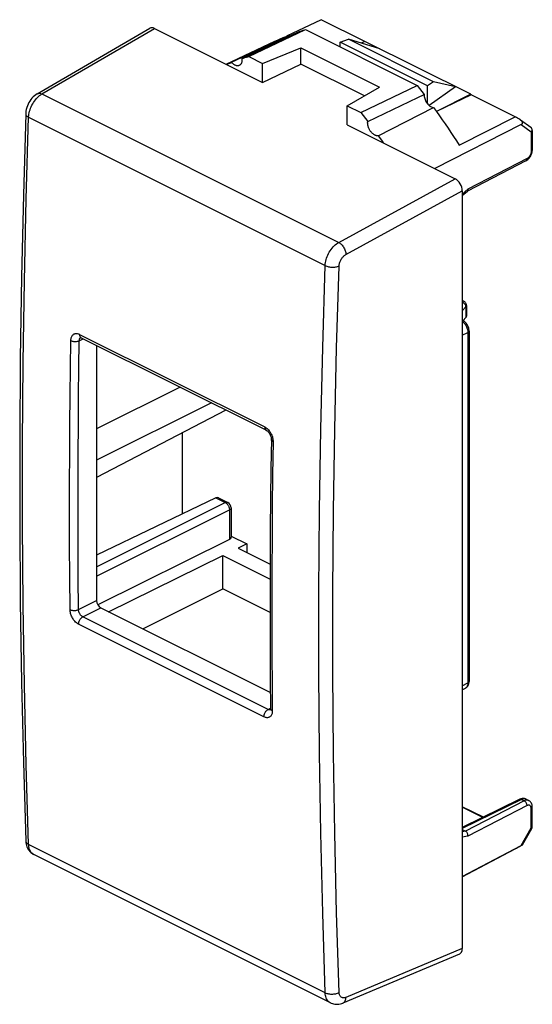
# Model space of a CAD drawing. Units: millimetres. Extents: x -12.8 to 12.8, y -24.6 to 24.6.
import ezdxf

# ---------------------------------------------------------------- set-up
doc = ezdxf.new("R2010")
doc.units = ezdxf.units.MM
doc.header["$LTSCALE"] = 16.335
doc.layers.get('0').update_dxf_attribs({"linetype": 'CONTINUOUS'})
doc.layers.add('DRAFT', color=7, linetype='CONTINUOUS')
doc.layers.add('RACCORDO', color=7, linetype='CONTINUOUS')

msp = doc.modelspace()

# ---------------------------------------------------------------- linework, layer by layer
at = {"color": 7, "linetype": 'CONTINUOUS'}
for p, q in [((-11.954, 20.937), (-6.32, 24.223)), ((3.213, 23.525), (3.629, 23.67)), ((7.888, 21.541), (3.629, 23.67)), ((7.597, 21.333), (3.213, 23.525)), ((7.888, 21.541), (7.597, 21.333)), ((9.329, 16.073), (9.329, -21.858)), ((-9.76, 8.728), (-0.482, 4.089)), ((-8.985, 8.34), (-8.985, -4.431)), ((-6.659, -5.854), (-2.656, -3.852)), ((-0.296, -5.033), (-2.656, -3.852)), ((-8.772, -4.797), (-0.278, -9.044)), ((-12.531, -16.465), (-12.531, -16.465)), ((2.727, -24.574), (-12.128, -17.146)), ((9.188, -22.134), (3.353, -24.584))]:
    msp.add_line(p, q, dxfattribs=at)
at = {"color": 250, "linetype": 'CONTINUOUS'}
for p, q in [((-11.721, 20.928), (-6.086, 24.214)), ((-11.721, 20.928), (3.141, 13.497)), ((-12.385, 19.762), (2.465, 12.337)), ((3.141, 13.497), (8.976, 16.683)), ((3.506, 12.894), (9.329, 16.073)), ((-9.837, 8.895), (-0.56, 4.256)), ((-9.848, 8.577), (-9.65, 8.673)), ((-9.889, -4.885), (-8.985, -4.431)), ((-9.671, -5.248), (-8.772, -4.797)), ((-0.393, -9.887), (-9.671, -5.248)), ((-0.603, -10.256), (-9.882, -5.616)), ((-0.393, -9.887), (-0.272, -9.825)), ((2.465, -24.068), (-12.385, -16.643)), ((-12.128, -17.146), (-12.141, -17.14)), ((2.465, -24.068), (2.34, -20.085)), ((9.329, -21.858), (3.506, -24.302))]:
    msp.add_line(p, q, dxfattribs=at)
at = {"color": 7, "linetype": 'CONTINUOUS'}
for points in [[(-11.954, 20.937), (-12.026, 20.891), (-12.094, 20.838), (-12.158, 20.78), (-12.219, 20.715), (-12.274, 20.646), (-12.326, 20.573), (-12.372, 20.495), (-12.413, 20.414), (-12.449, 20.331), (-12.479, 20.245), (-12.502, 20.158), (-12.519, 20.07), (-12.529, 19.982), (-12.531, 19.937)], [(-12.531, 19.937), (-12.651, 15.886), (-12.743, 11.778), (-12.804, 7.685), (-12.834, 3.607), (-12.834, -0.455), (-12.804, -4.501), (-12.743, -8.531), (-12.651, -12.544), (-12.531, -16.465)], [(-9.785, 8.737), (-9.786, 8.737), (-9.786, 8.737), (-9.782, 8.736), (-9.775, 8.734), (-9.764, 8.73), (-9.76, 8.728)], [(-0.482, 4.089), (-0.468, 4.081), (-0.452, 4.071), (-0.434, 4.057), (-0.415, 4.041), (-0.396, 4.021), (-0.375, 3.999), (-0.355, 3.973), (-0.335, 3.945), (-0.316, 3.914), (-0.298, 3.882), (-0.282, 3.849), (-0.269, 3.815), (-0.257, 3.781), (-0.247, 3.748), (-0.24, 3.716), (-0.235, 3.685), (-0.232, 3.657), (-0.231, 3.632), (-0.231, 3.626)], [(-0.231, 3.626), (-0.252, 2.182), (-0.269, 0.662), (-0.282, -0.855), (-0.291, -2.371), (-0.296, -3.884), (-0.296, -5.395), (-0.292, -6.904), (-0.284, -8.41), (-0.272, -9.844)], [(-0.272, -9.844), (-0.272, -9.866), (-0.274, -9.885), (-0.277, -9.9), (-0.28, -9.91), (-0.282, -9.914)], [(-12.531, -16.465), (-12.525, -16.549), (-12.512, -16.626), (-12.493, -16.699), (-12.469, -16.769), (-12.439, -16.834), (-12.405, -16.894), (-12.366, -16.95), (-12.323, -17.001), (-12.276, -17.046), (-12.225, -17.087), (-12.171, -17.123), (-12.127, -17.147)], [(2.726, -24.573), (2.764, -24.591), (2.825, -24.614), (2.888, -24.631), (2.953, -24.642), (3.019, -24.647), (3.087, -24.646), (3.156, -24.639), (3.226, -24.625), (3.296, -24.605), (3.352, -24.584)]]:
    msp.add_lwpolyline(points, dxfattribs=at)
at = {"color": 250, "linetype": 'CONTINUOUS'}
for points in [[(-12.385, 19.762), (-12.38, 19.835), (-12.371, 19.91), (-12.357, 19.986), (-12.338, 20.063), (-12.315, 20.14), (-12.288, 20.216), (-12.256, 20.292), (-12.221, 20.366), (-12.183, 20.438), (-12.141, 20.508), (-12.095, 20.574), (-12.048, 20.638), (-11.997, 20.698), (-11.945, 20.754), (-11.891, 20.805), (-11.835, 20.851), (-11.778, 20.892), (-11.721, 20.928)], [(-11.954, 20.937), (-11.929, 20.949), (-11.898, 20.958), (-11.866, 20.962), (-11.831, 20.961), (-11.795, 20.955), (-11.759, 20.944), (-11.721, 20.928)], [(-12.385, -16.643), (-12.506, -12.662), (-12.597, -8.665), (-12.658, -4.651), (-12.688, -0.62), (-12.688, 3.426), (-12.658, 7.487), (-12.597, 11.564), (-12.506, 15.656), (-12.385, 19.762)], [(-12.531, 19.937), (-12.53, 19.919), (-12.525, 19.894), (-12.513, 19.87), (-12.497, 19.847), (-12.476, 19.824), (-12.45, 19.802), (-12.419, 19.781), (-12.385, 19.762)], [(2.465, 12.337), (2.47, 12.41), (2.48, 12.485), (2.494, 12.561), (2.513, 12.637), (2.536, 12.714), (2.564, 12.79), (2.596, 12.865), (2.632, 12.939), (2.671, 13.011), (2.714, 13.08), (2.76, 13.147), (2.808, 13.21), (2.86, 13.27), (2.913, 13.325), (2.968, 13.376), (3.025, 13.421), (3.082, 13.462), (3.141, 13.497)], [(3.141, 13.497), (3.177, 13.476), (3.213, 13.451), (3.249, 13.421), (3.283, 13.388), (3.317, 13.351), (3.348, 13.311), (3.378, 13.268), (3.405, 13.224), (3.429, 13.177), (3.45, 13.13), (3.469, 13.082), (3.484, 13.034), (3.495, 12.986), (3.503, 12.94), (3.506, 12.894)], [(3.166, 12.316), (3.168, 12.353), (3.173, 12.39), (3.18, 12.427), (3.19, 12.465), (3.202, 12.504), (3.216, 12.542), (3.232, 12.579), (3.25, 12.616), (3.27, 12.652), (3.291, 12.687), (3.314, 12.72), (3.339, 12.752), (3.365, 12.781), (3.392, 12.809), (3.42, 12.834), (3.448, 12.857), (3.477, 12.877), (3.506, 12.894)], [(2.34, -20.085), (2.245, -16.086), (2.183, -12.071), (2.151, -8.04), (2.151, -3.994), (2.183, 0.067), (2.245, 4.143), (2.34, 8.233), (2.465, 12.337)], [(2.465, 12.337), (2.504, 12.32), (2.545, 12.304), (2.59, 12.291), (2.637, 12.279), (2.687, 12.27), (2.737, 12.264), (2.788, 12.26), (2.84, 12.258), (2.892, 12.259), (2.942, 12.262), (2.992, 12.268), (3.039, 12.277), (3.084, 12.288), (3.127, 12.301), (3.166, 12.316)], [(3.166, -24.053), (3.04, -20.073), (2.946, -16.078), (2.883, -12.068), (2.852, -8.041), (2.852, -3.999), (2.883, 0.058), (2.946, 4.129), (3.04, 8.215), (3.166, 12.316)], [(-10.27, 8.583), (-10.268, 8.63), (-10.262, 8.674), (-10.253, 8.715), (-10.24, 8.755), (-10.224, 8.791), (-10.205, 8.823), (-10.183, 8.852), (-10.159, 8.876), (-10.134, 8.896), (-10.107, 8.912), (-10.079, 8.924), (-10.049, 8.931), (-10.017, 8.936), (-9.984, 8.936), (-9.95, 8.933), (-9.914, 8.924), (-9.876, 8.912), (-9.837, 8.895)], [(-9.837, 8.895), (-9.836, 8.862), (-9.831, 8.83), (-9.823, 8.802), (-9.811, 8.777), (-9.796, 8.756), (-9.778, 8.739), (-9.76, 8.728)], [(-10.311, -4.887), (-10.325, -3.259), (-10.333, -1.664), (-10.336, -0.101), (-10.335, 1.429), (-10.329, 2.926), (-10.32, 4.39), (-10.306, 5.821), (-10.29, 7.219), (-10.27, 8.583)], [(-10.27, 8.583), (-10.241, 8.57), (-10.208, 8.559), (-10.173, 8.551), (-10.137, 8.544), (-10.098, 8.54), (-10.059, 8.538), (-10.02, 8.539), (-9.982, 8.542), (-9.945, 8.547), (-9.91, 8.555), (-9.877, 8.565), (-9.848, 8.577)], [(-9.889, -4.885), (-9.902, -3.258), (-9.91, -1.663), (-9.914, -0.102), (-9.912, 1.427), (-9.907, 2.924), (-9.897, 4.387), (-9.884, 5.817), (-9.868, 7.214), (-9.848, 8.577)], [(-9.848, 8.577), (-9.846, 8.601), (-9.843, 8.623), (-9.838, 8.644), (-9.832, 8.664), (-9.823, 8.682), (-9.814, 8.698), (-9.803, 8.712), (-9.791, 8.725), (-9.777, 8.735)], [(-0.56, 4.256), (-0.558, 4.223), (-0.553, 4.191), (-0.545, 4.163), (-0.533, 4.138), (-0.518, 4.117), (-0.5, 4.1), (-0.482, 4.089)], [(-0.56, 4.256), (-0.521, 4.235), (-0.483, 4.21), (-0.447, 4.181), (-0.41, 4.148), (-0.375, 4.111)], [(-0.375, 4.111), (-0.342, 4.072), (-0.311, 4.03), (-0.282, 3.987), (-0.256, 3.943), (-0.233, 3.898), (-0.213, 3.853), (-0.195, 3.807), (-0.18, 3.761), (-0.167, 3.714)], [(-0.144, 3.52), (-0.169, 3.535), (-0.191, 3.551), (-0.208, 3.568), (-0.221, 3.586), (-0.229, 3.605), (-0.231, 3.626)], [(-0.144, 3.52), (-0.167, 1.867), (-0.184, 0.253), (-0.197, -1.322), (-0.205, -2.857), (-0.208, -4.353), (-0.208, -5.81), (-0.203, -7.229), (-0.195, -8.609), (-0.184, -9.951)], [(-0.167, 3.714), (-0.157, 3.666), (-0.149, 3.618), (-0.145, 3.569), (-0.144, 3.52)], [(-10.311, -4.887), (-10.282, -4.9), (-10.249, -4.911), (-10.214, -4.919), (-10.178, -4.925), (-10.139, -4.929), (-10.1, -4.93), (-10.061, -4.929), (-10.023, -4.925), (-9.986, -4.918), (-9.951, -4.909), (-9.918, -4.898), (-9.889, -4.885)], [(-9.882, -5.616), (-9.92, -5.595), (-9.958, -5.57), (-9.995, -5.541), (-10.032, -5.508), (-10.068, -5.471), (-10.101, -5.433), (-10.133, -5.392), (-10.162, -5.349), (-10.189, -5.305), (-10.213, -5.261), (-10.234, -5.216), (-10.253, -5.171), (-10.269, -5.125), (-10.283, -5.078), (-10.295, -5.031), (-10.303, -4.984), (-10.309, -4.936), (-10.311, -4.887)], [(-9.671, -5.248), (-9.691, -5.238), (-9.71, -5.225), (-9.729, -5.211), (-9.747, -5.194), (-9.765, -5.176), (-9.782, -5.157), (-9.798, -5.136), (-9.813, -5.115), (-9.827, -5.093), (-9.839, -5.071), (-9.849, -5.049), (-9.859, -5.027), (-9.867, -5.004), (-9.875, -4.98), (-9.88, -4.957), (-9.885, -4.933), (-9.888, -4.909), (-9.889, -4.885)], [(-9.882, -5.616), (-9.88, -5.582), (-9.875, -5.546), (-9.866, -5.509), (-9.854, -5.472), (-9.839, -5.436), (-9.821, -5.401), (-9.8, -5.368), (-9.777, -5.337), (-9.753, -5.309), (-9.726, -5.285), (-9.699, -5.264), (-9.671, -5.248)], [(-0.184, -9.951), (-0.21, -9.936), (-0.231, -9.92), (-0.249, -9.902), (-0.261, -9.883), (-0.269, -9.864), (-0.272, -9.844)], [(-0.603, -10.256), (-0.601, -10.221), (-0.596, -10.185), (-0.588, -10.148), (-0.576, -10.111), (-0.561, -10.075), (-0.542, -10.04), (-0.522, -10.007), (-0.499, -9.977), (-0.474, -9.949), (-0.448, -9.924), (-0.42, -9.904), (-0.393, -9.887)], [(-0.184, -9.951), (-0.185, -9.997), (-0.19, -10.04), (-0.198, -10.081), (-0.21, -10.12), (-0.225, -10.155), (-0.242, -10.187), (-0.263, -10.215), (-0.286, -10.239), (-0.31, -10.258), (-0.337, -10.274), (-0.364, -10.285), (-0.394, -10.293), (-0.425, -10.297), (-0.457, -10.297), (-0.491, -10.293), (-0.527, -10.285), (-0.564, -10.273), (-0.603, -10.256)], [(-0.32, -9.909), (-0.337, -9.907), (-0.355, -9.902), (-0.374, -9.896), (-0.393, -9.887)], [(-0.278, -9.904), (-0.289, -9.907), (-0.304, -9.909), (-0.32, -9.909)], [(-12.53, -16.476), (-12.525, -16.503), (-12.513, -16.529), (-12.497, -16.555), (-12.476, -16.579), (-12.45, -16.602), (-12.419, -16.623), (-12.385, -16.643)], [(-12.141, -17.14), (-12.183, -17.113), (-12.221, -17.08), (-12.256, -17.041), (-12.288, -16.998), (-12.315, -16.949), (-12.338, -16.896), (-12.357, -16.838), (-12.371, -16.776), (-12.38, -16.711), (-12.385, -16.643)], [(2.465, -24.068), (2.504, -24.085), (2.545, -24.1), (2.59, -24.112), (2.637, -24.122), (2.687, -24.129), (2.737, -24.134), (2.788, -24.136), (2.84, -24.135), (2.892, -24.131), (2.942, -24.124), (2.992, -24.115), (3.039, -24.103), (3.084, -24.088), (3.127, -24.072), (3.166, -24.053)], [(2.726, -24.573), (2.714, -24.567), (2.671, -24.539), (2.632, -24.506), (2.596, -24.468), (2.564, -24.424), (2.536, -24.375), (2.513, -24.321), (2.494, -24.263), (2.48, -24.201), (2.47, -24.136), (2.465, -24.068)], [(3.506, -24.302), (3.477, -24.313), (3.448, -24.321), (3.42, -24.326), (3.392, -24.327), (3.365, -24.326), (3.339, -24.321), (3.314, -24.314), (3.291, -24.303), (3.27, -24.289), (3.25, -24.272), (3.232, -24.253), (3.216, -24.231), (3.202, -24.206), (3.19, -24.179), (3.18, -24.15), (3.173, -24.12), (3.168, -24.087), (3.166, -24.053)], [(3.353, -24.584), (3.378, -24.571), (3.405, -24.552), (3.429, -24.528), (3.45, -24.499), (3.469, -24.466), (3.484, -24.43), (3.495, -24.39), (3.503, -24.348), (3.506, -24.302)]]:
    msp.add_lwpolyline(points, dxfattribs=at)
at = {"color": 7, "linetype": 'CONTINUOUS'}
for centre, major_axis, ratio, start_param, end_param in [((-6.085, 23.78), (-0.223, 0.448), 0.611675, -0.683152, 0.039938), ((8.976, 16.25), (-0.223, 0.448), 0.61277, -2.253542, -0.683659), ((-8.772, -4.537), (-0.134, 0.268), 0.612418, 0.886132, 2.456852), ((8.976, -21.681), (-0.223, 0.448), 0.611675, -3.181531, -2.254862)]:
    msp.add_ellipse(centre, major_axis=major_axis, ratio=ratio, start_param=start_param, end_param=end_param, dxfattribs=at)
at = {"layer": 'DRAFT', "color": 7, "linetype": 'CONTINUOUS'}
for p, q in [((2.271, 24.648), (0.53, 23.824)), ((4.448, 23.559), (2.271, 24.648)), ((-6.086, 24.214), (-0.676, 21.509)), ((-2.227, 22.513), (0.653, 23.872)), ((-1.706, 22.7), (1.127, 24.042)), ((-1.364, 22.806), (1.479, 24.153)), ((1.127, 24.042), (1.205, 24.068)), ((1.205, 24.068), (1.283, 24.093)), ((1.283, 24.093), (1.361, 24.117)), ((1.479, 24.153), (7.069, 21.358)), ((5.209, 23.184), (3.629, 23.67)), ((-2.491, 22.417), (-0.054, 23.569)), ((-0.676, 22.462), (1.246, 23.231)), ((1.246, 22.429), (1.246, 23.231)), ((1.246, 23.231), (5.18, 21.264)), ((3.213, 23.285), (3.213, 23.525)), ((4.45, 23.564), (4.269, 23.473)), ((9.754, 20.912), (4.45, 23.564)), ((-1.706, 22.7), (-1.63, 22.724)), ((-1.63, 22.724), (-1.555, 22.748)), ((-1.555, 22.748), (-1.479, 22.772)), ((-1.364, 22.806), (-0.676, 22.462)), ((-2.479, 22.411), (-2.423, 22.434)), ((-2.423, 22.434), (-2.367, 22.457)), ((-2.367, 22.457), (-2.311, 22.479)), ((-0.676, 21.509), (-0.676, 22.462)), ((-0.676, 21.509), (1.246, 22.429)), ((4.432, 20.836), (1.246, 22.429)), ((3.567, 20.341), (5.18, 21.264)), ((4.255, 19.997), (7.069, 21.358)), ((7.069, 21.358), (7.186, 21.204)), ((7.186, 21.204), (7.304, 21.05)), ((7.597, 20.433), (7.597, 21.333)), ((8.995, 21.292), (7.678, 20.351)), ((8.995, 21.292), (7.888, 21.541)), ((7.304, 21.05), (7.42, 20.896)), ((9.754, 20.912), (8.036, 20.053)), ((9.779, 20.894), (8.043, 20.045)), ((9.754, 20.912), (9.779, 20.894)), ((11.983, 19.792), (9.779, 20.894)), ((3.567, 19.388), (3.567, 20.341)), ((3.567, 20.341), (4.255, 19.997)), ((5.117, 18.841), (7.894, 20.252)), ((4.255, 19.997), (4.369, 19.848)), ((4.369, 19.848), (4.483, 19.699)), ((4.596, 19.549), (5.86, 20.153)), ((9.177, 18.372), (11.983, 19.792)), ((3.567, 19.388), (8.976, 16.683)), ((4.483, 19.699), (4.596, 19.549)), ((5.117, 18.841), (5.23, 18.684)), ((5.23, 18.684), (5.314, 18.565)), ((5.314, 18.565), (5.37, 18.486)), ((-4.801, 6.248), (-8.985, 4.165)), ((-4.677, -0.09), (-4.677, 3.97)), ((-1.454, -1.597), (-1.889, -1.81)), ((-1.889, -1.81), (-0.292, -2.609)), ((-1.454, -1.597), (-1.454, -2.028)), ((-8.387, -4.99), (-2.656, -2.185)), ((-2.656, -3.852), (-2.656, -2.185)), ((-2.656, -2.185), (-0.294, -3.366)), ((9.329, -18.267), (11.983, -16.866))]:
    msp.add_line(p, q, dxfattribs=at)
for points in [[(-0.054, 23.569), (0.073, 23.628), (0.216, 23.692), (0.361, 23.754), (0.507, 23.814), (0.653, 23.872)], [(0.653, 23.872), (0.69, 23.84), (0.694, 23.837)], [(1.361, 24.117), (1.439, 24.141), (1.479, 24.153)], [(-1.706, 22.7), (-1.703, 22.671), (-1.702, 22.644), (-1.702, 22.617), (-1.703, 22.591), (-1.705, 22.565), (-1.709, 22.541), (-1.715, 22.517), (-1.721, 22.495), (-1.729, 22.474), (-1.738, 22.454), (-1.749, 22.435), (-1.76, 22.418), (-1.773, 22.403), (-1.787, 22.389), (-1.802, 22.376), (-1.818, 22.365), (-1.831, 22.358)], [(-1.479, 22.772), (-1.403, 22.795), (-1.364, 22.806)], [(-2.311, 22.479), (-2.255, 22.502), (-2.227, 22.513)], [(-1.831, 22.358), (-1.834, 22.356), (-1.852, 22.349), (-1.87, 22.343), (-1.89, 22.34), (-1.909, 22.338), (-1.93, 22.337), (-1.95, 22.339), (-1.972, 22.343), (-1.993, 22.348), (-2.015, 22.355), (-2.037, 22.363), (-2.059, 22.374), (-2.081, 22.386), (-2.103, 22.4), (-2.124, 22.415), (-2.146, 22.432), (-2.167, 22.45), (-2.187, 22.47), (-2.207, 22.49), (-2.227, 22.513)], [(5.86, 20.153), (7.11, 20.749), (7.42, 20.896)], [(7.42, 20.896), (7.422, 20.848), (7.428, 20.799), (7.438, 20.751), (7.452, 20.701), (7.469, 20.651), (7.49, 20.602), (7.514, 20.555), (7.541, 20.509), (7.571, 20.466), (7.603, 20.426), (7.637, 20.389), (7.672, 20.355), (7.708, 20.326), (7.746, 20.301), (7.784, 20.281), (7.821, 20.267), (7.857, 20.257), (7.894, 20.252)], [(7.894, 20.252), (8.041, 20.047), (8.186, 19.842), (8.331, 19.635), (8.474, 19.427), (8.617, 19.218), (8.759, 19.008), (8.899, 18.797), (9.038, 18.585), (9.177, 18.372)], [(5.117, 18.841), (5.098, 18.838), (5.078, 18.837), (5.057, 18.838), (5.036, 18.841), (5.015, 18.846), (4.993, 18.852), (4.971, 18.86), (4.949, 18.87), (4.927, 18.882), (4.905, 18.895), (4.883, 18.91), (4.862, 18.926), (4.841, 18.944), (4.82, 18.963), (4.8, 18.983), (4.78, 19.005), (4.761, 19.028), (4.742, 19.052), (4.725, 19.077), (4.708, 19.103), (4.692, 19.129), (4.677, 19.156), (4.664, 19.184), (4.651, 19.213), (4.639, 19.241), (4.629, 19.27), (4.62, 19.299), (4.612, 19.328), (4.605, 19.357), (4.6, 19.386), (4.596, 19.415), (4.593, 19.443), (4.592, 19.47), (4.592, 19.497), (4.594, 19.523), (4.596, 19.549)]]:
    msp.add_lwpolyline(points, dxfattribs=at)
at = {"layer": 'RACCORDO', "color": 7, "linetype": 'CONTINUOUS'}
for p, q in [((12.282, 19.393), (7.955, 17.194)), ((12.249, 19.629), (12.756, 19.259)), ((12.838, 19.098), (12.838, 18.13)), ((12.522, 17.585), (9.59, 16.067)), ((9.329, 15.847), (9.589, 16.068)), ((9.329, 10.588), (9.405, 10.551)), ((9.545, 10.337), (9.545, 9.797)), ((9.329, 9.609), (9.348, 9.6)), ((9.517, 9.733), (9.378, 9.582)), ((9.671, 9.055), (9.671, -8.48)), ((-3.223, 5.459), (-8.985, 2.59)), ((-2.503, 5.099), (-8.985, 1.732)), ((-3.017, 0.708), (-8.985, -2.161)), ((-2.883, 0.715), (-2.407, 0.477)), ((-2.241, 0.209), (-2.241, -1.265)), ((-2.327, -1.369), (-8.919, -4.652)), ((-2.241, -1.204), (-1.454, -1.597)), ((9.329, -8.9), (9.485, -8.82)), ((12.216, -14.385), (9.329, -15.803)), ((10.387, -15.283), (9.329, -14.755)), ((12.529, -14.377), (12.651, -14.438)), ((12.838, -15.746), (12.838, -14.779)), ((9.329, -15.896), (9.49, -15.976)), ((12.348, -16.665), (12.812, -15.845)), ((9.329, -18.255), (12.282, -16.698)), ((12.217, -16.739), (12.233, -16.73)), ((12.279, -16.704), (12.316, -16.684)), ((12.336, -16.67), (12.309, -16.684)), ((12.316, -16.684), (12.334, -16.674))]:
    msp.add_line(p, q, dxfattribs=at)
at = {"layer": 'RACCORDO', "color": 250, "linetype": 'CONTINUOUS'}
for p, q in [((12.282, 19.393), (12.782, 19.028)), ((12.756, 19.259), (12.756, 19.259)), ((12.794, 19.051), (12.782, 19.028)), ((12.782, 19.028), (12.782, 18.061)), ((12.574, 17.693), (9.615, 16.161)), ((12.522, 17.585), (12.53, 17.589)), ((9.329, 15.918), (9.615, 16.161)), ((9.337, 10.49), (9.329, 10.482)), ((9.517, 10.274), (9.329, 10.076)), ((9.517, 10.274), (9.517, 9.733)), ((9.329, 8.846), (9.612, 8.984)), ((9.612, 8.984), (9.612, -8.551)), ((-3.017, 0.708), (-2.539, 0.469)), ((-8.985, -2.741), (-2.539, 0.469)), ((-8.985, -3.212), (-2.327, 0.104)), ((-2.327, 0.104), (-2.327, -1.369)), ((9.329, -8.696), (9.612, -8.551)), ((12.304, -14.391), (9.329, -15.853)), ((10.362, -15.296), (9.329, -14.779)), ((12.43, -14.454), (9.49, -15.976)), ((12.574, -14.696), (9.615, -16.228)), ((12.304, -14.391), (12.43, -14.454)), ((12.782, -15.816), (12.782, -14.848)), ((9.49, -15.976), (9.329, -16.006)), ((9.615, -16.228), (9.329, -16.281)), ((12.282, -16.698), (12.782, -15.816))]:
    msp.add_line(p, q, dxfattribs=at)
at = {"layer": 'RACCORDO', "color": 7, "linetype": 'CONTINUOUS'}
for points in [[(12.249, 19.629), (12.234, 19.639), (12.217, 19.65)], [(12.282, 19.393), (12.296, 19.4), (12.308, 19.409), (12.319, 19.418), (12.328, 19.428), (12.336, 19.44), (12.341, 19.451), (12.345, 19.464), (12.347, 19.478), (12.347, 19.492), (12.345, 19.506), (12.341, 19.52), (12.335, 19.535), (12.327, 19.549), (12.317, 19.563), (12.306, 19.577), (12.294, 19.59), (12.281, 19.603), (12.266, 19.616), (12.249, 19.629)], [(12.522, 17.585), (12.53, 17.589), (12.571, 17.614), (12.61, 17.644), (12.647, 17.678), (12.682, 17.716), (12.714, 17.757), (12.742, 17.8), (12.767, 17.846), (12.789, 17.893), (12.807, 17.941), (12.821, 17.99), (12.831, 18.04), (12.837, 18.09), (12.838, 18.13)], [(9.615, 16.161), (9.616, 16.14), (9.615, 16.121), (9.611, 16.104), (9.605, 16.089), (9.597, 16.076), (9.589, 16.068)], [(9.545, 10.337), (9.543, 10.367), (9.537, 10.396), (9.527, 10.424), (9.514, 10.451), (9.497, 10.476), (9.476, 10.5), (9.453, 10.521), (9.426, 10.539), (9.405, 10.551)], [(9.671, 9.055), (9.67, 9.086), (9.664, 9.142), (9.653, 9.197), (9.636, 9.252), (9.615, 9.306), (9.589, 9.357), (9.559, 9.406), (9.526, 9.452), (9.488, 9.495), (9.446, 9.535), (9.402, 9.568), (9.358, 9.595), (9.348, 9.6)], [(9.485, -8.82), (9.513, -8.804), (9.546, -8.779), (9.576, -8.75), (9.603, -8.717), (9.625, -8.679), (9.643, -8.638), (9.657, -8.594), (9.666, -8.547), (9.671, -8.499), (9.671, -8.48)], [(12.53, -14.378), (12.51, -14.369), (12.477, -14.357), (12.443, -14.349), (12.407, -14.344), (12.37, -14.344), (12.332, -14.348), (12.295, -14.355), (12.257, -14.367), (12.22, -14.383), (12.216, -14.385)], [(12.838, -14.779), (12.838, -14.76), (12.834, -14.711), (12.825, -14.664), (12.811, -14.62), (12.792, -14.579), (12.77, -14.542), (12.743, -14.508), (12.713, -14.479), (12.68, -14.455), (12.651, -14.438)], [(9.615, -16.228), (9.616, -16.204), (9.615, -16.179), (9.611, -16.154), (9.605, -16.128), (9.597, -16.103), (9.586, -16.079), (9.574, -16.057), (9.559, -16.036), (9.544, -16.017), (9.526, -16), (9.508, -15.987), (9.49, -15.976)], [(12.233, -16.73), (12.265, -16.712), (12.279, -16.704)], [(12.309, -16.684), (12.296, -16.69), (12.282, -16.698)], [(12.334, -16.674), (12.34, -16.67), (12.345, -16.667), (12.347, -16.665), (12.347, -16.665)], [(12.347, -16.665), (12.347, -16.665), (12.346, -16.665), (12.342, -16.667), (12.336, -16.67)]]:
    msp.add_lwpolyline(points, dxfattribs=at)
at = {"layer": 'RACCORDO', "color": 250, "linetype": 'CONTINUOUS'}
for points in [[(12.756, 19.259), (12.772, 19.246), (12.785, 19.23), (12.796, 19.212), (12.804, 19.192), (12.81, 19.17), (12.812, 19.147), (12.812, 19.123), (12.809, 19.099), (12.802, 19.075), (12.794, 19.051)], [(12.838, 19.098), (12.837, 19.086), (12.832, 19.073), (12.824, 19.061), (12.813, 19.049), (12.799, 19.038), (12.782, 19.028)], [(12.782, 18.061), (12.782, 18.04), (12.78, 18.018), (12.776, 17.995), (12.771, 17.971), (12.764, 17.946), (12.756, 17.92), (12.746, 17.895), (12.734, 17.87), (12.721, 17.845), (12.707, 17.822), (12.691, 17.799), (12.675, 17.778), (12.658, 17.759), (12.641, 17.742), (12.624, 17.726), (12.607, 17.713), (12.59, 17.702), (12.574, 17.693)], [(12.838, 18.13), (12.837, 18.118), (12.832, 18.105), (12.824, 18.093), (12.813, 18.081), (12.799, 18.071), (12.782, 18.061)], [(12.532, 17.591), (12.544, 17.602), (12.554, 17.616), (12.563, 17.632), (12.569, 17.651), (12.573, 17.671), (12.574, 17.693)], [(9.405, 10.551), (9.402, 10.552), (9.387, 10.557), (9.371, 10.559), (9.353, 10.558), (9.335, 10.553), (9.329, 10.551)], [(9.329, 10.538), (9.333, 10.535), (9.336, 10.532), (9.339, 10.529), (9.341, 10.526), (9.343, 10.522), (9.345, 10.519), (9.346, 10.516), (9.346, 10.512), (9.346, 10.509), (9.346, 10.505), (9.345, 10.502), (9.343, 10.498), (9.341, 10.495), (9.339, 10.492), (9.337, 10.49)], [(9.427, 10.445), (9.406, 10.46), (9.384, 10.473), (9.36, 10.483), (9.337, 10.49)], [(9.493, 10.366), (9.48, 10.388), (9.464, 10.409), (9.447, 10.428), (9.427, 10.445)], [(9.517, 10.274), (9.515, 10.297), (9.511, 10.32), (9.503, 10.343), (9.493, 10.366)], [(9.545, 10.337), (9.545, 10.331), (9.543, 10.32), (9.54, 10.31), (9.536, 10.3), (9.531, 10.291), (9.524, 10.282), (9.517, 10.274)], [(9.348, 9.6), (9.345, 9.601), (9.33, 9.606), (9.329, 9.606)], [(9.329, 9.551), (9.341, 9.542), (9.37, 9.518), (9.399, 9.49)], [(9.399, 9.49), (9.428, 9.459), (9.456, 9.424), (9.482, 9.387), (9.507, 9.347), (9.529, 9.306), (9.55, 9.264), (9.567, 9.221), (9.582, 9.178), (9.593, 9.136), (9.602, 9.095), (9.608, 9.056), (9.611, 9.019), (9.612, 8.984)], [(9.671, 9.055), (9.669, 9.042), (9.664, 9.029), (9.656, 9.017), (9.644, 9.005), (9.63, 8.994), (9.612, 8.984)], [(-2.539, 0.469), (-2.512, 0.481), (-2.485, 0.487), (-2.458, 0.489), (-2.434, 0.486), (-2.411, 0.479), (-2.407, 0.477)], [(-2.539, 0.469), (-2.517, 0.457), (-2.494, 0.442), (-2.473, 0.424), (-2.452, 0.404), (-2.432, 0.381), (-2.413, 0.357), (-2.396, 0.331), (-2.38, 0.304), (-2.366, 0.276), (-2.354, 0.247), (-2.344, 0.218), (-2.337, 0.188), (-2.331, 0.159), (-2.328, 0.131), (-2.327, 0.104)], [(-2.241, 0.209), (-2.243, 0.19), (-2.251, 0.171), (-2.263, 0.152), (-2.28, 0.135), (-2.301, 0.118), (-2.327, 0.104)], [(9.612, -8.551), (9.611, -8.583), (9.608, -8.614), (9.603, -8.646), (9.595, -8.677), (9.584, -8.707), (9.57, -8.735), (9.554, -8.761), (9.534, -8.784), (9.512, -8.803), (9.488, -8.819), (9.485, -8.82)], [(9.671, -8.48), (9.669, -8.493), (9.664, -8.506), (9.656, -8.519), (9.644, -8.53), (9.63, -8.541), (9.612, -8.551)], [(12.304, -14.391), (12.286, -14.383), (12.268, -14.378), (12.251, -14.377), (12.234, -14.378), (12.219, -14.383), (12.216, -14.385)], [(12.529, -14.377), (12.505, -14.367), (12.477, -14.36), (12.448, -14.357), (12.419, -14.357), (12.39, -14.361), (12.361, -14.369), (12.332, -14.379), (12.304, -14.391)], [(12.486, -14.431), (12.458, -14.441), (12.43, -14.454)], [(12.574, -14.696), (12.573, -14.673), (12.569, -14.649), (12.563, -14.625), (12.554, -14.6), (12.544, -14.577), (12.532, -14.553), (12.517, -14.532), (12.502, -14.512), (12.485, -14.493), (12.467, -14.478), (12.449, -14.464), (12.43, -14.454)], [(12.651, -14.438), (12.63, -14.429), (12.602, -14.422), (12.574, -14.418), (12.544, -14.419), (12.515, -14.423), (12.486, -14.431)], [(12.782, -14.848), (12.782, -14.829), (12.78, -14.81), (12.777, -14.791), (12.772, -14.773), (12.765, -14.755), (12.757, -14.738), (12.747, -14.723), (12.736, -14.709), (12.723, -14.697), (12.708, -14.688), (12.693, -14.681), (12.676, -14.677), (12.659, -14.675), (12.642, -14.675), (12.624, -14.678), (12.607, -14.682), (12.591, -14.688), (12.574, -14.696)], [(12.782, -14.848), (12.799, -14.838), (12.813, -14.827), (12.824, -14.816), (12.832, -14.803), (12.837, -14.791), (12.838, -14.779)], [(12.813, -15.795), (12.824, -15.783), (12.832, -15.771), (12.837, -15.758), (12.838, -15.746)], [(12.782, -15.816), (12.799, -15.806), (12.813, -15.795)], [(12.782, -15.816), (12.794, -15.824), (12.802, -15.832), (12.809, -15.838), (12.812, -15.842), (12.812, -15.845)]]:
    msp.add_lwpolyline(points, dxfattribs=at)
at = {"layer": 'RACCORDO', "color": 7, "linetype": 'CONTINUOUS'}
for centre, radius, start, end in [((12.638, 19.098), 0.2, 0, 53.8386), ((-2.541, 0.209), 0.3, 0, 63.4301), ((12.638, -15.746), 0.2, 330.4553, 360)]:
    msp.add_arc(centre, radius, start, end, dxfattribs=at)
for centre, major_axis, ratio, start_param, end_param in [((13.798, 15.597), (27.462, -16.973), 0.081519, 1.678695, 1.687224), ((9.245, 9.796), (0.3, 0.002), 0.505325, -0.439959, -0.003627), ((-3.019, 0.447), (0.136, 0.267), 0.617698, 0.004358, 0.680351), ((-2.541, -1.264), (0.3, -0.002), 0.494637, -0.773172, 0.0035), ((13.798, 14.766), (20.398, 33.005), 0.558661, -2.371881, -2.363352)]:
    msp.add_ellipse(centre, major_axis=major_axis, ratio=ratio, start_param=start_param, end_param=end_param, dxfattribs=at)

doc.saveas('drawing.dxf')
